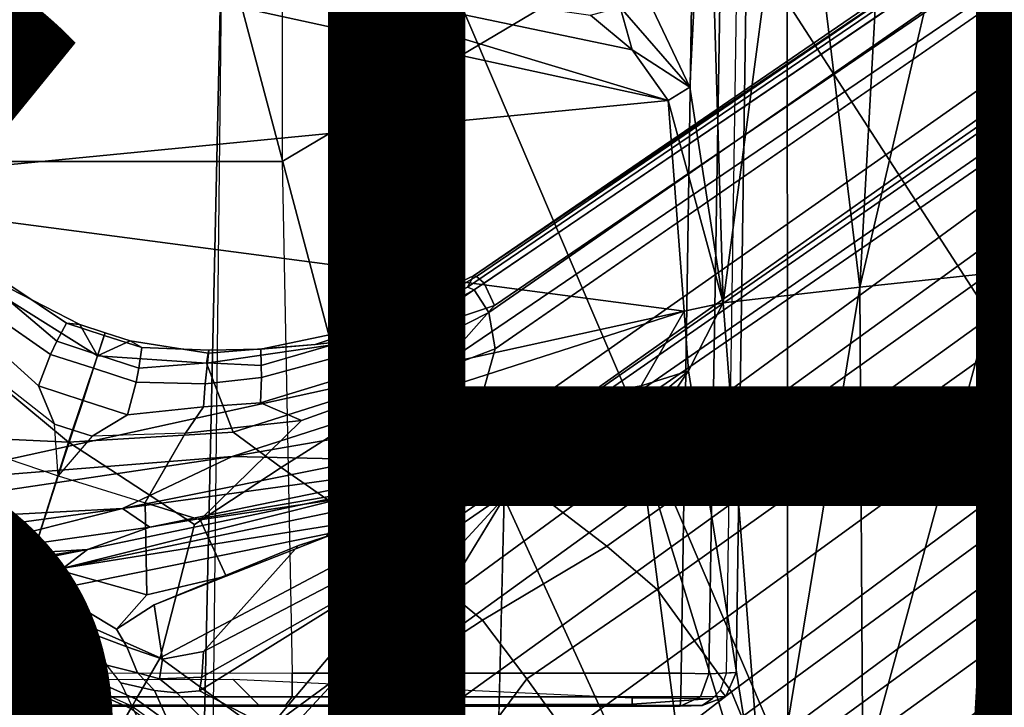
# Model space of a CAD drawing. Units: inches. Extents: x -15.6 to 12, y -13.7 to 13.7.
# Drawn here: x 0.4 to 2.2, y 1.1 to 2.3 of the extents above; entities that cross this region are included whole.
import ezdxf

# ---------------------------------------------------------------- set-up
doc = ezdxf.new("R2010")
doc.units = ezdxf.units.IN
doc.header["$MEASUREMENT"] = 0
for name, color, linetype in [('SEAT-BASE', 5, 'Continuous'), ('SEAT-CHASSIS', 5, 'Continuous'), ('SEAT-FABRIC', 5, 'Continuous'), ('SEAT-FINISH', 7, 'Continuous'), ('SEAT-FRAME', 5, 'Continuous')]:
    doc.layers.add(name, color=color, linetype=linetype)
doc.styles.get("Standard").update_dxf_attribs({"font": 'arial.ttf'})

msp = doc.modelspace()

# ---------------------------------------------------------------- linework, layer by layer
at = {"layer": 'SEAT-BASE'}
for points in [[(1.2953, 1.5183, 6.6264), (10.7381, 8.0888, 4.1389), (10.2964, 7.8921, 4.2077), (1.1848, 1.6988, 6.5161)], [(10.7707, 7.9846, 4.1776), (10.7381, 8.0888, 4.1389), (1.2953, 1.5183, 6.6264), (1.4887, 1.3703, 6.6746)], [(10.8596, 7.8907, 4.1833), (10.7707, 7.9846, 4.1776), (1.4887, 1.3703, 6.6746), (1.581, 1.2915, 6.6862)], [(10.2964, 7.8921, 4.2077), (8.8018, 6.9268, 4.5256), (1.2838, 1.8102, 6.4477), (1.1848, 1.6988, 6.5161)], [(10.8596, 7.8907, 4.1833), (1.581, 1.2915, 6.6862), (1.7169, 1.1045, 6.6862), (10.8603, 7.8897, 4.1833)], [(1.7169, 1.1045, 6.6862), (1.7632, 0.9924, 6.6746), (10.9221, 7.7762, 4.1776), (10.8603, 7.8897, 4.1833)], [(1.7632, 0.9924, 6.6746), (1.8442, 0.7627, 6.6264), (11.0112, 7.713, 4.1389), (10.9221, 7.7762, 4.1776)], [(1.9818, 0.6018, 6.5161), (10.6876, 7.3537, 4.2077), (11.0112, 7.713, 4.1389), (1.8442, 0.7627, 6.6264)], [(0.8726, 1.0395, 4.3018), (9.7813, 7.5593, 3.2423), (9.7976, 7.4295, 3.1616), (0.9238, 1.0093, 4.1832)], [(0.8726, 1.0395, 4.3018), (1.1323, 1.3477, 5.6622), (8.0726, 6.1332, 3.9879), (9.7813, 7.5593, 3.2423)], [(1.019, 0.9459, 4.119), (0.9238, 1.0093, 4.1832), (9.7976, 7.4295, 3.1616), (9.861, 7.3166, 3.1096)], [(1.9818, 0.6018, 6.5161), (2.1183, 0.6616, 6.4477), (9.3076, 6.2305, 4.5256), (10.6876, 7.3537, 4.2077)], [(1.019, 0.9459, 4.119), (9.861, 7.3166, 3.1096), (9.9373, 7.2199, 3.0957), (1.1167, 0.8113, 4.119)], [(1.1167, 0.8113, 4.119), (9.9373, 7.2199, 3.0957), (10.0057, 7.1175, 3.1096), (1.2144, 0.6768, 4.119)], [(1.2453, 0.5667, 4.1832), (1.2144, 0.6768, 4.119), (10.0057, 7.1175, 3.1096), (10.0935, 7.0222, 3.1616)], [(1.2453, 0.5667, 4.1832), (10.0935, 7.0222, 3.1616), (10.212, 6.9666, 3.2423), (1.2583, 0.5087, 4.3018)], [(1.6317, 0.6604, 5.6622), (1.2583, 0.5087, 4.3018), (10.212, 6.9666, 3.2423), (8.3276, 5.7822, 3.9879)], [(1.2838, 1.8102, 6.4477), (8.8018, 6.9268, 4.5256), (8.1741, 6.5443, 4.6397), (1.2646, 1.8511, 6.3972)], [(1.2505, 1.8631, 6.3529), (1.2646, 1.8511, 6.3972), (8.1741, 6.5443, 4.6397), (7.9949, 6.4511, 4.6557)], [(1.245, 1.8643, 6.3093), (1.2505, 1.8631, 6.3529), (7.9949, 6.4511, 4.6557), (7.3428, 6.0344, 4.7721)], [(1.2224, 1.4823, 6.1381), (8, 6.2765, 4.4046), (8.054, 6.2233, 4.297), (1.1859, 1.4565, 6.004)], [(2.1513, 0.6307, 6.3972), (8.7499, 5.7517, 4.6397), (9.3076, 6.2305, 4.5256), (2.1183, 0.6616, 6.4477)], [(1.2037, 1.4146, 5.8711), (1.1859, 1.4565, 6.004), (8.054, 6.2233, 4.297), (8.0704, 6.1743, 4.1787)], [(1.2037, 1.4146, 5.8711), (8.0704, 6.1743, 4.1787), (8.0726, 6.1332, 3.9879), (1.1323, 1.3477, 5.6622)], [(7.4363, 6.0989, 4.6757), (2.2236, 2.5256, 6.0373), (1.245, 1.8643, 6.3093), (7.3428, 6.0344, 4.7721)], [(1.2337, 1.5483, 6.156), (1.2847, 1.7309, 6.1669), (7.369, 5.944, 4.6181), (6.9916, 5.59, 4.7054)], [(1.6317, 0.6604, 5.6622), (8.3276, 5.7822, 3.9879), (8.366, 5.7674, 4.1787), (1.7173, 0.7076, 5.8711)], [(1.7517, 0.6778, 6.004), (1.7173, 0.7076, 5.8711), (8.366, 5.7674, 4.1787), (8.4075, 5.7367, 4.297)], [(8.6059, 5.6101, 4.6557), (2.1583, 0.6136, 6.3529), (2.1513, 0.6307, 6.3972), (8.7499, 5.7517, 4.6397)], [(1.7517, 0.6778, 6.004), (8.4075, 5.7367, 4.297), (8.4414, 5.6689, 4.4046), (1.7875, 0.7046, 6.1381)], [(8.0081, 5.1187, 4.7721), (8.6059, 5.6101, 4.6557), (2.1583, 0.6136, 6.3529), (2.1578, 0.608, 6.3093)], [(1.2337, 1.5483, 6.156), (6.9916, 5.59, 4.7054), (6.9088, 5.5046, 4.6837), (1.2224, 1.4823, 6.1381)], [(8.0081, 5.1187, 4.7721), (2.1578, 0.608, 6.3093), (3.0891, 1.3343, 6.0373), (8.0983, 5.1877, 4.6757)], [(2.0432, 0.6869, 6.1669), (1.8538, 0.6949, 6.156), (7.4769, 4.922, 4.7054), (7.9302, 5.1715, 4.6181)], [(1.7875, 0.7046, 6.1381), (7.3701, 4.8696, 4.6837), (7.4769, 4.922, 4.7054), (1.8538, 0.6949, 6.156)], [(1.2734, 1.7974, 6.1859), (3.4454, 3.3034, 5.633), (4.3268, 3.8375, 5.3925), (1.2847, 1.7309, 6.1669)], [(1.2343, 1.8433, 6.26), (3.054, 3.0807, 5.78), (3.4855, 3.3577, 5.6397), (1.2467, 1.8386, 6.2369)], [(3.4855, 3.3577, 5.6397), (3.4454, 3.3034, 5.633), (1.2734, 1.7974, 6.1859), (1.2467, 1.8386, 6.2369)], [(1.245, 1.8643, 6.3093), (2.2236, 2.5256, 6.0373), (3.054, 3.0807, 5.78), (1.2343, 1.8433, 6.26)], [(2.0432, 0.6869, 6.1669), (4.9867, 2.9292, 5.3925), (4.2064, 2.256, 5.633), (2.103, 0.6556, 6.1859)], [(2.1339, 0.6175, 6.2369), (2.103, 0.6556, 6.1859), (4.2064, 2.256, 5.633), (4.2704, 2.2773, 5.6397)], [(2.1339, 0.6175, 6.2369), (4.2704, 2.2773, 5.6397), (3.8737, 1.9525, 5.78), (2.1345, 0.6043, 6.26)], [(2.1345, 0.6043, 6.26), (3.8737, 1.9525, 5.78), (3.0891, 1.3343, 6.0373), (2.1578, 0.608, 6.3093)], [(1.1435, 1.8024, 6.3943), (1.2505, 1.8631, 6.3529), (1.245, 1.8643, 6.3093), (1.0428, 1.7696, 6.3341)], [(1.073, 1.7633, 6.2874), (1.0428, 1.7696, 6.3341), (1.245, 1.8643, 6.3093), (1.2343, 1.8433, 6.26)], [(1.2505, 1.8631, 6.3529), (1.1435, 1.8024, 6.3943), (1.1902, 1.8018, 6.4283), (1.2646, 1.8511, 6.3972)], [(0.4838, 1.7447, 6.3048), (0.3882, 1.8261, 6.3212), (0.4, 1.8463, 6.3883), (0.5016, 1.7779, 6.3664)], [(0.526, 1.7752, 6.4297), (0.3978, 1.8409, 6.449), (0.3894, 1.8243, 6.4886), (0.5583, 1.7182, 6.5226)], [(0.4, 1.8463, 6.3883), (0.3978, 1.8409, 6.449), (0.526, 1.7752, 6.4297), (0.5016, 1.7779, 6.3664)], [(1.073, 1.7633, 6.2874), (1.2343, 1.8433, 6.26), (1.2467, 1.8386, 6.2369), (1.0508, 1.7312, 6.2577)], [(1.0873, 1.7032, 6.2224), (1.0508, 1.7312, 6.2577), (1.2467, 1.8386, 6.2369), (1.2734, 1.7974, 6.1859)], [(1.1902, 1.8018, 6.4283), (1.1294, 1.7588, 6.4607), (1.2838, 1.8102, 6.4477), (1.2646, 1.8511, 6.3972)], [(0.5055, 1.5608, 6.6517), (0.5583, 1.7182, 6.5226), (0.3894, 1.8243, 6.4886), (0.2759, 1.7512, 6.5979)], [(0.3688, 1.7926, 6.2814), (0.3882, 1.8261, 6.3212), (0.4838, 1.7447, 6.3048), (0.4725, 1.7209, 6.284)], [(0.8569, 1.7302, 6.3617), (0.9557, 1.7391, 6.4353), (1.1435, 1.8024, 6.3943), (1.0428, 1.7696, 6.3341)], [(1.1294, 1.7588, 6.4607), (1.1902, 1.8018, 6.4283), (1.1435, 1.8024, 6.3943), (0.9557, 1.7391, 6.4353)], [(1.2838, 1.8102, 6.4477), (1.1294, 1.7588, 6.4607), (1.1294, 1.7588, 6.4607), (1.1848, 1.6988, 6.5161)], [(0.4504, 1.6633, 6.2618), (0.3468, 1.7566, 6.2593), (0.3688, 1.7926, 6.2814), (0.4725, 1.7209, 6.284)], [(1.1009, 1.661, 6.2066), (1.0873, 1.7032, 6.2224), (1.2734, 1.7974, 6.1859), (1.2847, 1.7309, 6.1669)], [(0.4838, 1.7447, 6.3048), (0.5016, 1.7779, 6.3664), (0.5704, 1.7555, 6.3664), (0.559, 1.7203, 6.3048)], [(0.5704, 1.7555, 6.3664), (0.5016, 1.7779, 6.3664), (0.526, 1.7752, 6.4297), (0.572, 1.7603, 6.4297)], [(0.5583, 1.7182, 6.5226), (0.572, 1.7603, 6.4297), (0.526, 1.7752, 6.4297), (0.5583, 1.7182, 6.5226)], [(0.8569, 1.7302, 6.3617), (1.0428, 1.7696, 6.3341), (1.073, 1.7633, 6.2874), (0.8576, 1.7007, 6.2976)], [(0.8578, 1.6785, 6.2789), (0.8576, 1.7007, 6.2976), (1.073, 1.7633, 6.2874), (1.0508, 1.7312, 6.2577)], [(0.5055, 1.5608, 6.6517), (0.2759, 1.7512, 6.5979), (0.1671, 1.7505, 6.6391), (0.234, 1.5733, 6.7098)], [(0.4798, 1.5935, 6.2657), (0.3451, 1.6987, 6.2534), (0.3468, 1.7566, 6.2593), (0.4504, 1.6633, 6.2618)], [(0.5583, 1.7182, 6.5226), (0.6179, 1.7454, 6.4297), (0.572, 1.7603, 6.4297), (0.5583, 1.7182, 6.5226)], [(0.5583, 1.7182, 6.5226), (0.7573, 1.7048, 6.4886), (0.7603, 1.7231, 6.449), (0.6179, 1.7454, 6.4297)], [(0.559, 1.7203, 6.3048), (0.5704, 1.7555, 6.3664), (0.6392, 1.7332, 6.3664), (0.6341, 1.6959, 6.3048)], [(0.572, 1.7603, 6.4297), (0.6179, 1.7454, 6.4297), (0.6392, 1.7332, 6.3664), (0.5704, 1.7555, 6.3664)], [(0.6392, 1.7332, 6.3664), (0.6179, 1.7454, 6.4297), (0.7603, 1.7231, 6.449), (0.7616, 1.7288, 6.3883)], [(0.8061, 1.5789, 6.5979), (1.1848, 1.6988, 6.5161), (1.1294, 1.7588, 6.4607), (0.7573, 1.7048, 6.4886)], [(1.1294, 1.7588, 6.4607), (0.9557, 1.7391, 6.4353), (0.7603, 1.7231, 6.449), (0.7573, 1.7048, 6.4886)], [(0.5509, 1.6954, 6.284), (0.4725, 1.7209, 6.284), (0.4838, 1.7447, 6.3048), (0.559, 1.7203, 6.3048)], [(0.6392, 1.7332, 6.3664), (0.7616, 1.7288, 6.3883), (0.7593, 1.7055, 6.3212), (0.6341, 1.6959, 6.3048)], [(0.7593, 1.7055, 6.3212), (0.7616, 1.7288, 6.3883), (0.8569, 1.7302, 6.3617), (0.8576, 1.7007, 6.2976)], [(0.7603, 1.7231, 6.449), (0.9557, 1.7391, 6.4353), (0.8569, 1.7302, 6.3617), (0.7616, 1.7288, 6.3883)], [(0.8578, 1.6785, 6.2789), (1.0508, 1.7312, 6.2577), (1.0873, 1.7032, 6.2224), (0.856, 1.6323, 6.2518)], [(1.1009, 1.661, 6.2066), (1.2847, 1.7309, 6.1669), (1.2337, 1.5483, 6.156), (1.0173, 1.4594, 6.2079)], [(0.5509, 1.6954, 6.284), (0.5318, 1.6368, 6.2618), (0.4504, 1.6633, 6.2618), (0.4725, 1.7209, 6.284)], [(0.8061, 1.5789, 6.5979), (0.7573, 1.7048, 6.4886), (0.5583, 1.7182, 6.5226), (0.5055, 1.5608, 6.6517)], [(0.559, 1.7203, 6.3048), (0.6341, 1.6959, 6.3048), (0.6292, 1.6699, 6.284), (0.5509, 1.6954, 6.284)], [(0.3451, 1.6987, 6.2534), (0.3301, 1.5523, 6.2849), (0.4867, 1.4991, 6.2907), (0.4798, 1.5935, 6.2657)], [(0.6292, 1.6699, 6.284), (0.6133, 1.6103, 6.2618), (0.5318, 1.6368, 6.2618), (0.5509, 1.6954, 6.284)], [(0.6292, 1.6699, 6.284), (0.6341, 1.6959, 6.3048), (0.7593, 1.7055, 6.3212), (0.7553, 1.667, 6.2814)], [(0.7593, 1.7055, 6.3212), (0.8576, 1.7007, 6.2976), (0.8578, 1.6785, 6.2789), (0.7553, 1.667, 6.2814)], [(1.1848, 1.6988, 6.5161), (1.1848, 1.6988, 6.5161), (0.8061, 1.5789, 6.5979), (0.8937, 1.5144, 6.6391)], [(0.856, 1.6323, 6.2518), (1.0873, 1.7032, 6.2224), (1.1009, 1.661, 6.2066), (0.931, 1.6002, 6.2319)], [(1.0825, 1.3834, 6.7006), (1.2953, 1.5183, 6.6264), (1.1848, 1.6988, 6.5161), (0.8937, 1.5144, 6.6391)], [(0.7519, 1.625, 6.2593), (0.7553, 1.667, 6.2814), (0.8578, 1.6785, 6.2789), (0.856, 1.6323, 6.2518)], [(0.5141, 1.5823, 6.2657), (0.4798, 1.5935, 6.2657), (0.4504, 1.6633, 6.2618), (0.5318, 1.6368, 6.2618)], [(0.6292, 1.6699, 6.284), (0.7553, 1.667, 6.2814), (0.7519, 1.625, 6.2593), (0.6133, 1.6103, 6.2618)], [(0.931, 1.6002, 6.2319), (1.1009, 1.661, 6.2066), (1.0173, 1.4594, 6.2079), (0.7459, 1.4186, 6.2723)], [(0.5318, 1.6368, 6.2618), (0.6133, 1.6103, 6.2618), (0.5485, 1.5712, 6.2657), (0.5141, 1.5823, 6.2657)], [(0.6133, 1.6103, 6.2618), (0.7519, 1.625, 6.2593), (0.7193, 1.5771, 6.2534), (0.5485, 1.5712, 6.2657)], [(0.7193, 1.5771, 6.2534), (0.7519, 1.625, 6.2593), (0.856, 1.6323, 6.2518), (0.931, 1.6002, 6.2319)], [(0.5141, 1.5823, 6.2657), (0.4867, 1.4991, 6.2907), (0.4798, 1.5935, 6.2657)], [(0.6454, 1.4499, 6.2849), (0.7193, 1.5771, 6.2534), (0.931, 1.6002, 6.2319), (0.7459, 1.4186, 6.2723)], [(0.5055, 1.5608, 6.6517), (0.234, 1.5733, 6.7098), (0.1416, 1.339, 6.8397), (0.4161, 1.2807, 6.8397)], [(0.5485, 1.5712, 6.2657), (0.5485, 1.5712, 6.2657), (0.4867, 1.4991, 6.2907), (0.5141, 1.5823, 6.2657)], [(0.5485, 1.5712, 6.2657), (0.4867, 1.4991, 6.2907), (0.6454, 1.4499, 6.2849), (0.7193, 1.5771, 6.2534)], [(0.7355, 1.4104, 6.7098), (0.8937, 1.5144, 6.6391), (0.8061, 1.5789, 6.5979), (0.5055, 1.5608, 6.6517)], [(0.2287, 1.4184, 6.2762), (0.3301, 1.5523, 6.2849), (0.4867, 1.4991, 6.2907), (0.4359, 1.3413, 6.2999)], [(0.4161, 1.2807, 6.8397), (0.6725, 1.1665, 6.8397), (0.7355, 1.4104, 6.7098), (0.5055, 1.5608, 6.6517)], [(1.0173, 1.4594, 6.2079), (1.2337, 1.5483, 6.156), (1.2224, 1.4823, 6.1381), (0.9763, 1.3875, 6.1793)], [(0.8937, 1.5144, 6.6391), (0.7355, 1.4104, 6.7098), (0.6725, 1.1665, 6.8397), (1.0825, 1.3834, 6.7006)], [(1.4887, 1.3703, 6.6746), (1.2953, 1.5183, 6.6264), (1.0825, 1.3834, 6.7006), (1.2616, 1.2357, 6.7366)], [(0.4359, 1.3413, 6.2999), (0.4867, 1.4991, 6.2907), (0.6454, 1.4499, 6.2849), (0.6487, 1.2819, 6.2762)], [(1.2224, 1.4823, 6.1381), (1.1859, 1.4565, 6.004), (0.9255, 1.3716, 6.06), (0.9763, 1.3875, 6.1793)], [(0.7932, 1.3156, 6.2525), (0.7459, 1.4186, 6.2723), (1.0173, 1.4594, 6.2079), (0.9763, 1.3875, 6.1793)], [(0.6454, 1.4499, 6.2849), (0.7459, 1.4186, 6.2723), (0.7932, 1.3156, 6.2525), (0.6487, 1.2819, 6.2762)], [(0.9255, 1.3716, 6.06), (1.1859, 1.4565, 6.004), (1.2037, 1.4146, 5.8711), (0.7522, 1.1785, 6.0105)], [(0.2991, 1.3292, 6.1935), (0.2371, 1.3347, 6.1505), (0.2287, 1.4184, 6.2762), (0.4359, 1.3413, 6.2999)], [(0.7488, 1.1311, 5.7919), (0.7522, 1.1785, 6.0105), (1.2037, 1.4146, 5.8711), (1.1323, 1.3477, 5.6622)], [(0.6618, 1.2634, 6.181), (0.7932, 1.3156, 6.2525), (0.9763, 1.3875, 6.1793), (0.9255, 1.3716, 6.06)], [(0.6768, 1.1642, 6.0349), (0.6618, 1.2634, 6.181), (0.9255, 1.3716, 6.06), (0.7522, 1.1785, 6.0105)], [(0.6725, 1.1665, 6.8397), (0.9016, 1.0001, 6.8397), (1.2616, 1.2357, 6.7366), (1.0825, 1.3834, 6.7006)], [(1.3426, 1.1283, 6.7516), (1.581, 1.2915, 6.6862), (1.4887, 1.3703, 6.6746), (1.2616, 1.2357, 6.7366)], [(0.384, 1.1819, 6.06), (0.2743, 1.3, 6.1233), (0.2991, 1.3292, 6.1935), (0.4359, 1.3413, 6.2999)], [(0.4359, 1.3413, 6.2999), (0.5394, 1.2512, 6.1935), (0.5422, 1.2129, 6.1233), (0.384, 1.1819, 6.06)], [(0.4359, 1.3413, 6.2999), (0.6487, 1.2819, 6.2762), (0.5927, 1.2192, 6.1505), (0.5394, 1.2512, 6.1935)], [(1.1323, 1.3477, 5.6622), (0.8726, 1.0395, 4.3018), (0.7448, 1.1064, 5.494), (0.9386, 1.2271, 5.5781)], [(0.7448, 1.1064, 5.494), (0.7448, 1.1064, 5.494), (0.7488, 1.1311, 5.7919), (1.1323, 1.3477, 5.6622)], [(0.6487, 1.2819, 6.2762), (0.7932, 1.3156, 6.2525), (0.6618, 1.2634, 6.181), (0.5927, 1.2192, 6.1505)], [(0.6291, 1.0913, 6.9828), (0.6725, 1.1665, 6.8397), (0.4161, 1.2807, 6.8397), (0.3893, 1.1981, 6.9828)], [(1.3426, 1.1283, 6.7516), (1.4879, 0.9283, 6.7516), (1.7169, 1.1045, 6.6862), (1.581, 1.2915, 6.6862)], [(0.6618, 1.2634, 6.181), (0.6768, 1.1642, 6.0349), (0.6119, 1.1865, 6.0887), (0.5927, 1.2192, 6.1505)], [(0.5927, 1.2192, 6.1505), (0.6119, 1.1865, 6.0887), (0.5422, 1.2129, 6.1233), (0.5394, 1.2512, 6.1935)], [(1.2616, 1.2357, 6.7366), (0.9016, 1.0001, 6.8397), (1.0911, 0.7896, 6.8397), (1.3426, 1.1283, 6.7516)], [(0.384, 1.1819, 6.06), (0.5422, 1.2129, 6.1233), (0.5751, 1.1534, 5.9592), (0.5464, 1.1765, 6.0185)], [(0.5422, 1.2129, 6.1233), (0.6119, 1.1865, 6.0887), (0.6314, 1.1391, 5.8813), (0.5751, 1.1534, 5.9592)], [(0.3893, 1.1981, 6.9828), (0.3833, 1.1795, 7.0624), (0.6193, 1.0744, 7.0624), (0.6291, 1.0913, 6.9828)], [(0.5415, 0.9395, 1.5256), (0.3351, 1.0314, 1.5256), (0.3846, 1.1837, 6.1133), (0.6216, 1.0783, 6.1133)], [(0.3723, 1.1459, 8.0765), (0.6016, 1.0437, 8.0765), (0.6193, 1.0744, 7.0624), (0.3833, 1.1795, 7.0624)], [(0.6314, 1.1391, 5.8813), (0.6119, 1.1865, 6.0887), (0.6768, 1.1642, 6.0349), (0.6718, 1.1286, 5.8523)], [(0.6768, 1.1642, 6.0349), (0.7522, 1.1785, 6.0105), (0.7488, 1.1311, 5.7919), (0.6718, 1.1286, 5.8523)], [(0.6624, 1.1068, 5.4814), (0.6008, 1.1208, 5.6198), (0.5751, 1.1534, 5.9592), (0.6314, 1.1391, 5.8813)], [(0.6725, 1.1665, 6.8397), (0.6291, 1.0913, 6.9828), (0.8435, 0.9355, 6.9828), (0.9016, 1.0001, 6.8397)], [(0.3664, 1.1276, 8.1196), (0.592, 1.0271, 8.1196), (0.6016, 1.0437, 8.0765), (0.3723, 1.1459, 8.0765)], [(0.6718, 1.1286, 5.8523), (0.7035, 1.1029, 5.4975), (0.6624, 1.1068, 5.4814), (0.6314, 1.1391, 5.8813)], [(0.3529, 1.086, 8.1372), (0.5702, 0.9892, 8.1372), (0.592, 1.0271, 8.1196), (0.3664, 1.1276, 8.1196)], [(0.6457, 1.0275, 4.2123), (0.6008, 1.1208, 5.6198), (0.6624, 1.1068, 5.4814), (0.7024, 1.0167, 4.2595)], [(0.7448, 1.1064, 5.494), (0.7035, 1.1029, 5.4975), (0.6718, 1.1286, 5.8523), (0.7488, 1.1311, 5.7919)], [(1.0911, 0.7896, 6.8397), (1.4879, 0.9283, 6.7516), (1.3426, 1.1283, 6.7516), (1.0911, 0.7896, 6.8397)], [(0.6624, 1.1068, 5.4814), (0.7035, 1.1029, 5.4975), (0.7955, 1.0088, 4.2842), (0.7024, 1.0167, 4.2595)], [(0.7448, 1.1064, 5.494), (0.8726, 1.0395, 4.3018), (0.7955, 1.0088, 4.2842), (0.7035, 1.1029, 5.4975)], [(1.5651, 0.818, 6.7366), (1.7632, 0.9924, 6.6746), (1.7169, 1.1045, 6.6862), (1.4879, 0.9283, 6.7516)], [(0.3529, 1.086, 8.1372), (0.3417, 1.0517, 8.1372), (0.5521, 0.958, 8.1372), (0.5702, 0.9892, 8.1372)], [(0.6291, 1.0913, 6.9828), (0.6193, 1.0744, 7.0624), (0.8304, 0.921, 7.0624), (0.8435, 0.9355, 6.9828)], [(0.8334, 0.9243, 6.1133), (0.7262, 0.8053, 1.5256), (0.5415, 0.9395, 1.5256), (0.6216, 1.0783, 6.1133)]]:
    msp.add_3dface(points, dxfattribs=at)
at = {"layer": 'SEAT-CHASSIS'}
for points in [[(1.5542, 2.3908, 11.2897), (1.6714, 2.8143, 11.1885), (1.6406, 2.2091, 11.2704)], [(1.6714, 2.8143, 11.1885), (1.7017, 1.8149, 11.287), (1.6406, 2.2091, 11.2704)], [(1.8337, 2.8101, 11.1472), (1.7017, 1.8149, 11.287), (1.6714, 2.8143, 11.1885)], [(1.9511, 1.8438, 11.2381), (1.7017, 1.8149, 11.287), (1.8337, 2.8101, 11.1472)], [(2.0039, 2.8051, 11.1319), (1.9511, 1.8438, 11.2381), (1.8337, 2.8101, 11.1472)], [(1.9511, 1.8438, 11.2381), (2.0039, 2.8051, 11.1319), (2.1749, 2.8001, 11.144)], [(2.1749, 2.8001, 11.144), (2.2076, 1.8712, 11.2494), (1.9511, 1.8438, 11.2381)], [(2.2076, 1.8712, 11.2494), (2.1749, 2.8001, 11.144), (2.3399, 2.7956, 11.1827)], [(2.3399, 2.7956, 11.1827), (2.4926, 2.7921, 11.2461), (2.2076, 1.8712, 11.2494)], [(2.4926, 2.7921, 11.2461), (2.3749, 1.8518, 11.2975), (2.2076, 1.8712, 11.2494)], [(0.3433, 2.4585, 10.7997), (1.601, 2.1845, 11.2738), (-0.0638, 2.0227, 10.647)], [(0.7447, 2.4427, 10.9637), (1.601, 2.1845, 11.2738), (0.3433, 2.4585, 10.7997)], [(1.5352, 2.2771, 11.28), (1.601, 2.1845, 11.2738), (0.7447, 2.4427, 10.9637)], [(1.4593, 2.3401, 11.2901), (1.5352, 2.2771, 11.28), (0.7447, 2.4427, 10.9637)], [(1.6406, 2.2091, 11.2704), (1.5131, 2.3549, 11.2998), (1.5542, 2.3908, 11.2897)], [(1.5131, 2.3549, 11.2998), (1.5352, 2.2771, 11.28), (1.4593, 2.3401, 11.2901)], [(1.6406, 2.2091, 11.2704), (1.5352, 2.2771, 11.28), (1.5131, 2.3549, 11.2998)], [(1.6406, 2.2091, 11.2704), (1.601, 2.1845, 11.2738), (1.5352, 2.2771, 11.28)], [(1.7017, 1.8149, 11.287), (1.601, 2.1845, 11.2738), (1.6406, 2.2091, 11.2704)], [(1.601, 2.1845, 11.2738), (1.6301, 1.8, 11.2851), (-0.0638, 2.0227, 10.647)], [(1.7017, 1.8149, 11.287), (1.6301, 1.8, 11.2851), (1.601, 2.1845, 11.2738)], [(1.6301, 1.8, 11.2851), (0.1993, 1.486, 10.7456), (-0.0638, 2.0227, 10.647)], [(1.9569, 0.9474, 11.2976), (1.9511, 1.8438, 11.2381), (2.2076, 1.8712, 11.2494)], [(2.2076, 1.8712, 11.2494), (2.1517, 0.8793, 11.3075), (1.9569, 0.9474, 11.2976)], [(2.1517, 0.8793, 11.3075), (2.2076, 1.8712, 11.2494), (2.3749, 1.8518, 11.2975)], [(1.9511, 1.8438, 11.2381), (1.7793, 0.8046, 11.3277), (1.7017, 1.8149, 11.287)], [(1.9569, 0.9474, 11.2976), (1.7793, 0.8046, 11.3277), (1.9511, 1.8438, 11.2381)], [(2.1517, 0.8793, 11.3075), (2.3749, 1.8518, 11.2975), (2.2227, 0.6063, 11.3287)], [(0.1993, 1.486, 10.7456), (1.6301, 1.8, 11.2851), (0.8046, 1.5341, 10.9855)], [(0.8046, 1.5341, 10.9855), (1.6301, 1.8, 11.2851), (1.5515, 1.6634, 11.3087)], [(1.5515, 1.6634, 11.3087), (1.6301, 1.8, 11.2851), (1.6379, 1.691, 11.3147)], [(1.6301, 1.8, 11.2851), (1.7017, 1.8149, 11.287), (1.6379, 1.691, 11.3147)], [(1.7017, 1.8149, 11.287), (1.7793, 0.8046, 11.3277), (1.6379, 1.691, 11.3147)], [(1.6379, 1.691, 11.3147), (1.5061, 1.5803, 11.3532), (1.5515, 1.6634, 11.3087)], [(1.5061, 1.5803, 11.3532), (1.6379, 1.691, 11.3147), (1.5483, 1.5587, 11.3567)], [(1.5483, 1.5587, 11.3567), (1.6379, 1.691, 11.3147), (1.7793, 0.8046, 11.3277)], [(1.051, 1.5289, 11.1235), (0.8046, 1.5341, 10.9855), (1.5515, 1.6634, 11.3087)], [(1.051, 1.5289, 11.1235), (1.5515, 1.6634, 11.3087), (1.2556, 1.529, 11.2872)], [(1.5515, 1.6634, 11.3087), (1.5061, 1.5803, 11.3532), (1.2556, 1.529, 11.2872)], [(1.1772, 1.4724, 11.339), (1.5061, 1.5803, 11.3532), (1.2556, 1.529, 11.2872)], [(1.5061, 1.5803, 11.3532), (1.3014, 1.4588, 11.3595), (1.1772, 1.4724, 11.339)], [(1.5061, 1.5803, 11.3532), (1.5483, 1.5587, 11.3567), (1.3014, 1.4588, 11.3595)], [(1.5483, 1.5587, 11.3567), (1.6644, 0.6658, 11.3576), (1.3014, 1.4588, 11.3595)], [(1.5483, 1.5587, 11.3567), (1.7793, 0.8046, 11.3277), (1.6644, 0.6658, 11.3576)], [(0.604, 1.4392, 10.9488), (-0.08, 1.4029, 10.652), (0.8046, 1.5341, 10.9855)], [(-0.08, 1.4029, 10.652), (0.1993, 1.486, 10.7456), (0.8046, 1.5341, 10.9855)], [(1.051, 1.5289, 11.1235), (0.604, 1.4392, 10.9488), (0.8046, 1.5341, 10.9855)], [(1.2556, 1.529, 11.2872), (0.6541, 1.4054, 11.0427), (0.604, 1.4392, 10.9488)], [(0.604, 1.4392, 10.9488), (1.051, 1.5289, 11.1235), (1.2556, 1.529, 11.2872)], [(1.2556, 1.529, 11.2872), (1.1024, 1.4817, 11.2994), (0.6541, 1.4054, 11.0427)], [(1.1024, 1.4817, 11.2994), (1.2556, 1.529, 11.2872), (1.1772, 1.4724, 11.339)], [(0.4955, 1.3303, 11.3348), (1.1024, 1.4817, 11.2994), (1.1772, 1.4724, 11.339)], [(1.1024, 1.4817, 11.2994), (0.4955, 1.3303, 11.3348), (0.5403, 1.3645, 11.2943)], [(0.6541, 1.4054, 11.0427), (1.1024, 1.4817, 11.2994), (0.5403, 1.3645, 11.2943)], [(1.3014, 1.4588, 11.3595), (0.4409, 0.527, 11.3622), (0.2755, 1.2502, 11.3594)], [(1.3014, 1.4588, 11.3595), (0.2755, 1.2502, 11.3594), (0.4955, 1.3303, 11.3348)], [(0.6108, 0.3272, 11.3622), (0.4409, 0.527, 11.3622), (1.3014, 1.4588, 11.3595)], [(0.4955, 1.3303, 11.3348), (1.1772, 1.4724, 11.339), (1.3014, 1.4588, 11.3595)], [(1.3014, 1.4588, 11.3595), (1.6644, 0.6658, 11.3576), (1.2658, 0, 11.3622)], [(0.604, 1.4392, 10.9488), (0.1308, 1.3756, 10.767), (-0.08, 1.4029, 10.652)], [(0.604, 1.4392, 10.9488), (0.2327, 1.3458, 10.8698), (0.1308, 1.3756, 10.767)], [(0.604, 1.4392, 10.9488), (0.6541, 1.4054, 11.0427), (0.2327, 1.3458, 10.8698)], [(0.5403, 1.3645, 11.2943), (0.2327, 1.3458, 10.8698), (0.6541, 1.4054, 11.0427)], [(0.5403, 1.3645, 11.2943), (0.0258, 1.2636, 11.3351), (0.1694, 1.3079, 11.2964)], [(0.5403, 1.3645, 11.2943), (0.4955, 1.3303, 11.3348), (0.0258, 1.2636, 11.3351)], [(0.5403, 1.3645, 11.2943), (0.1694, 1.3079, 11.2964), (0.2327, 1.3458, 10.8698)], [(0.0258, 1.2636, 11.3351), (0.4955, 1.3303, 11.3348), (0.2755, 1.2502, 11.3594)], [(0.2755, 1.2502, 11.3594), (0.4409, 0.527, 11.3622), (0.2074, 0.6466, 11.3622)]]:
    msp.add_3dface(points, dxfattribs=at)
at = {"layer": 'SEAT-CHASSIS', "invisible_edges": 2}
msp.add_3dface([(1.3014, 1.4588, 11.3595), (1.2658, 0, 11.3622), (0.6108, 0.3272, 11.3622)], dxfattribs=at)
at = {"layer": 'SEAT-FABRIC'}
for points in [[(0.1836, -9.0499, 18.896), (1.18, -9.0498, 18.9603), (1.18, 9.0498, 18.9603), (0.1836, 9.0499, 18.896)], [(3.7764, -8.9868, 19.0193), (3.7764, 8.9868, 19.0193), (1.18, 9.0498, 18.9603), (1.18, -9.0498, 18.9603)]]:
    msp.add_3dface(points, dxfattribs=at)
at = {"layer": 'SEAT-FRAME'}
for points in [[(2.0601, 3.7447, 14.3905), (1.8181, 2.3643, 14.4658), (2.7255, 0.9633, 14.4735)], [(3.4765, 3.7273, 14.2977), (2.0601, 3.7447, 14.3905), (2.7255, 0.9633, 14.4735)], [(0.8956, 3.109, 14.6499), (0.8956, 2.073, 14.693), (1.6463, 2.5182, 14.6688), (1.6661, 3.3006, 14.6317)], [(0.0974, 2.073, 14.6754), (0.0976, 3.109, 14.6324), (0.8956, 3.109, 14.6499), (0.8956, 2.073, 14.693)], [(1.6463, 2.5182, 14.6688), (0.8956, 2.073, 14.693), (0.9139, 1.1384, 14.7173), (1.6247, 1.1384, 14.7098)], [(1.6247, 1.1384, 14.7098), (1.6751, 1.1373, 14.6786), (1.6977, 2.512, 14.6361), (1.6463, 2.5182, 14.6688)], [(1.7251, 1.1398, 14.5827), (1.7443, 2.4448, 14.5463), (1.6977, 2.512, 14.6361), (1.6751, 1.1373, 14.6786)], [(0.7528, 0.9997, 14.166), (0.7855, 2.4927, 14.141), (0.7683, 0.968, 14.113), (0.7321, 0.9716, 14.1736)], [(0.7528, 0.9997, 14.166), (1.1898, 0.9699, 14.3792), (0.7855, 2.4927, 14.141)], [(1.2008, 2.4107, 14.339), (0.7855, 2.4927, 14.141), (1.1898, 0.9699, 14.3792)], [(1.7275, 2.4849, 14.5227), (1.7443, 2.4448, 14.5463), (1.7251, 1.1398, 14.5827), (1.7075, 1.1385, 14.5605)], [(1.7251, 1.1398, 14.5827), (1.7075, 1.1385, 14.5605), (1.7275, 2.4849, 14.5227), (1.7443, 2.4448, 14.5463)], [(1.1898, 0.9699, 14.3792), (1.8199, 0.964, 14.5115), (1.2008, 2.4107, 14.339)], [(1.8181, 2.3643, 14.4658), (1.2008, 2.4107, 14.339), (1.8199, 0.964, 14.5115)], [(2.7255, 0.9633, 14.4735), (1.8181, 2.3643, 14.4658), (1.8199, 0.964, 14.5115)], [(0.2034, 1.1383, 14.7033), (0.0974, 2.073, 14.6754), (0.8956, 2.073, 14.693), (0.9139, 1.1384, 14.7173)], [(0.204, 1.0956, 14.6862), (0.914, 1.0956, 14.7001), (0.9139, 1.1384, 14.7173), (0.2034, 1.1383, 14.7033)], [(0.9139, 1.1384, 14.7173), (0.914, 1.0956, 14.7001), (1.624, 1.0955, 14.6926), (1.6247, 1.1384, 14.7098)], [(1.624, 1.0955, 14.6926), (1.66, 1.0953, 14.6698), (1.6751, 1.1373, 14.6786), (1.6247, 1.1384, 14.7098)], [(1.7251, 1.1398, 14.5827), (1.6751, 1.1373, 14.6786), (1.66, 1.0953, 14.6698), (1.7062, 1.0963, 14.5802)], [(1.7062, 1.0963, 14.5802), (1.6963, 1.1078, 14.5599), (1.7075, 1.1385, 14.5605), (1.7251, 1.1398, 14.5827)], [(0.1721, 1.0805, 14.5398), (0.1426, 1.1264, 14.5191), (0.8058, 1.1276, 14.5355), (0.8531, 1.0805, 14.5546)], [(0.8058, 1.1276, 14.5355), (1.5352, 1.0937, 14.5363), (1.5353, 1.0823, 14.5454), (0.8531, 1.0805, 14.5546)], [(1.6819, 1.0924, 14.5603), (1.6963, 1.1078, 14.5599), (1.7062, 1.0963, 14.5802), (1.6628, 1.0795, 14.5752)], [(0.9006, 1.0782, 14.6572), (0.1881, 1.0782, 14.6409), (0.1721, 1.0805, 14.5398), (0.8531, 1.0805, 14.5546)], [(0.9006, 1.0782, 14.6572), (0.914, 1.0956, 14.7001), (0.204, 1.0956, 14.6862), (0.1881, 1.0782, 14.6409)], [(1.5353, 1.0823, 14.5454), (1.6819, 1.0924, 14.5603), (1.6628, 1.0795, 14.5752), (0.8531, 1.0805, 14.5546)], [(1.6628, 1.0795, 14.5752), (1.6229, 1.0782, 14.6498), (0.9006, 1.0782, 14.6572), (0.8531, 1.0805, 14.5546)], [(1.624, 1.0955, 14.6926), (0.914, 1.0956, 14.7001), (0.9006, 1.0782, 14.6572), (1.6229, 1.0782, 14.6498)], [(1.5353, 1.0823, 14.5454), (1.5353, 1.0823, 14.5454), (1.5352, 1.0937, 14.5363), (1.6819, 1.0924, 14.5603)], [(1.66, 1.0953, 14.6698), (1.6229, 1.0782, 14.6498), (1.6628, 1.0795, 14.5752), (1.7062, 1.0963, 14.5802)], [(1.66, 1.0953, 14.6698), (1.66, 1.0953, 14.6698), (1.624, 1.0955, 14.6926), (1.6229, 1.0782, 14.6498)]]:
    msp.add_3dface(points, dxfattribs=at)

# ---------------------------------------------------------------- texts
at = {"layer": 'SEAT-FINISH'}
msp.add_attdef('FINISH', (-6, 0.5), '', height=2, dxfattribs=at)

doc.saveas('drawing.dxf')
